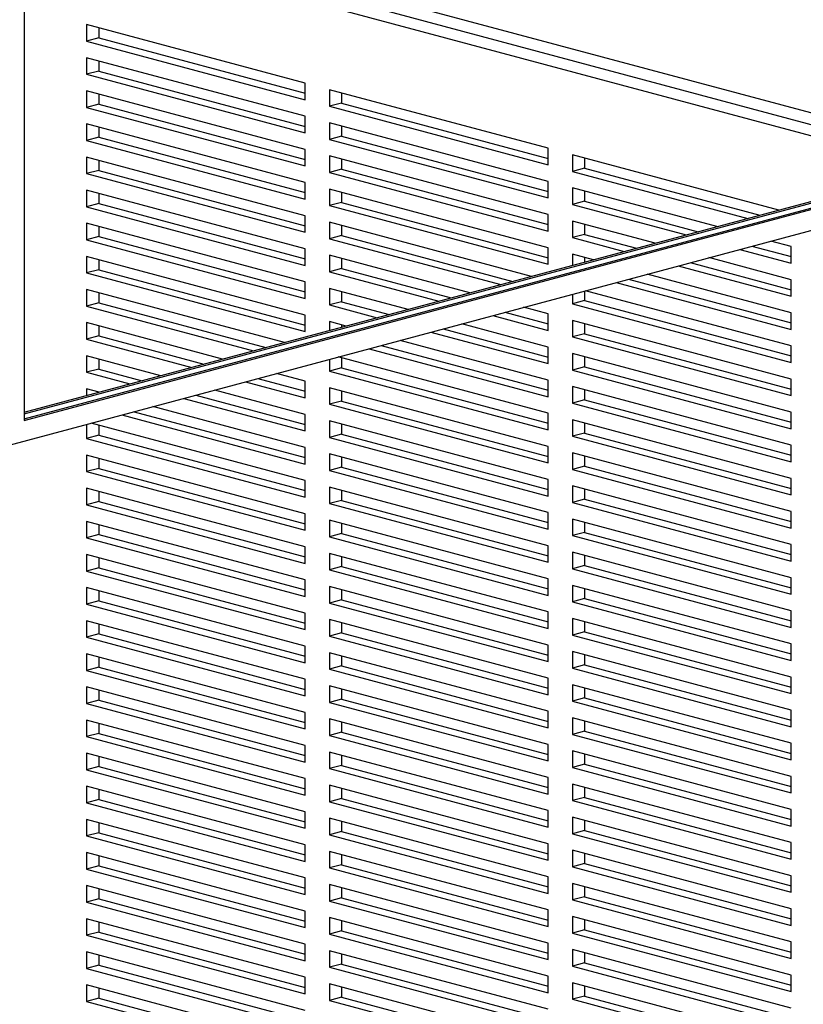
# Model space of a CAD drawing. Units: inches. Extents: x 0.3 to 10.6, y 0.4 to 8.2.
# Drawn here: x 9 to 9.3, y 6.2 to 6.7 of the extents above; entities that cross this region are included whole.
import ezdxf

# ---------------------------------------------------------------- set-up
doc = ezdxf.new("R2010")
doc.units = ezdxf.units.IN
doc.header["$MEASUREMENT"] = 0

msp = doc.modelspace()

# ---------------------------------------------------------------- linework, layer by layer
at = {"color": 7, "linetype": 'Continuous', "lineweight": 25}
for p, q in [((8.97440664, 7.29328613), (8.97440664, 6.47947732)), ((9.40715504, 6.59911542), (8.98614571, 6.71190847)), ((9.10215542, 6.63277016), (9.00271853, 6.6594104)), ((9.00271853, 6.6594104), (9.00271853, 6.6518835)), ((9.00824281, 6.65793039), (9.00824281, 6.65336352)), ((8.97440664, 6.48021733), (9.62903281, 6.65559892)), ((8.97440664, 6.47947732), (9.63041389, 6.65522891)), ((9.00824281, 6.65336352), (9.00271853, 6.6518835)), ((9.00271853, 6.6518835), (9.10215542, 6.62524326)), ((9.00824281, 6.65336352), (9.10215542, 6.62820329)), ((8.97440659, 6.48317734), (9.59036292, 6.64819885)), ((8.9744067, 6.48243735), (9.591744, 6.64782884)), ((8.96750126, 6.46821866), (9.63041389, 6.64582028)), ((9.10215542, 6.61771636), (9.00271853, 6.6443566)), ((9.00271853, 6.6443566), (9.00271853, 6.63682969)), ((9.00824281, 6.64287659), (9.00824281, 6.63830971)), ((9.00824281, 6.63830971), (9.00271853, 6.63682969)), ((9.00824281, 6.63830971), (9.10215542, 6.61314948)), ((9.00271853, 6.63682969), (9.10215542, 6.61018945)), ((9.10215542, 6.60266255), (9.00271853, 6.62930279)), ((9.00271853, 6.62930279), (9.00271853, 6.62177589)), ((9.10215542, 6.62524326), (9.10215542, 6.63277016)), ((9.21264085, 6.60316989), (9.11320396, 6.62981014)), ((9.11320396, 6.62981014), (9.11320396, 6.62228323)), ((9.00824281, 6.62782278), (9.00824281, 6.6232559)), ((9.11872824, 6.62833012), (9.11872824, 6.62376325)), ((9.00824281, 6.6232559), (9.00271853, 6.62177589)), ((9.00271853, 6.62177589), (9.10215542, 6.59513564)), ((9.00824281, 6.6232559), (9.10215542, 6.59809567)), ((9.11872824, 6.62376325), (9.11320396, 6.62228323)), ((9.11320396, 6.62228323), (9.21264085, 6.59564299)), ((9.11872824, 6.62376325), (9.21264086, 6.59860302)), ((9.10215542, 6.61018945), (9.10215542, 6.61771636)), ((9.10215542, 6.58760874), (9.00271853, 6.61424898)), ((9.00271853, 6.61424898), (9.00271853, 6.60672208)), ((9.00824281, 6.61276897), (9.00824281, 6.6082021)), ((9.21264085, 6.58811609), (9.11320396, 6.61475633)), ((9.11320396, 6.61475633), (9.11320396, 6.60722942)), ((9.11872824, 6.61327632), (9.11872824, 6.60870944)), ((9.00824281, 6.6082021), (9.00271853, 6.60672208)), ((9.00271853, 6.60672208), (9.10215542, 6.58008184)), ((9.00824281, 6.6082021), (9.10215542, 6.58304187)), ((9.11872824, 6.60870944), (9.11320396, 6.60722942)), ((9.11320396, 6.60722942), (9.21264085, 6.58058918)), ((9.11872824, 6.60870944), (9.21264086, 6.58354921)), ((9.10215542, 6.59513564), (9.10215542, 6.60266255)), ((9.21264085, 6.59564299), (9.21264085, 6.60316989)), ((9.10215542, 6.57255493), (9.00271853, 6.59919518)), ((9.00271853, 6.59919518), (9.00271853, 6.59166827)), ((9.00824281, 6.59771516), (9.00824281, 6.59314829)), ((9.21264085, 6.57306228), (9.11320396, 6.59970252)), ((9.11320396, 6.59970252), (9.11320396, 6.59217562)), ((9.11872824, 6.59822251), (9.11872824, 6.59365563)), ((9.31746478, 6.57508641), (9.2236894, 6.60020987)), ((9.2236894, 6.60020987), (9.2236894, 6.59268296)), ((9.22921368, 6.59872985), (9.22921368, 6.59416298)), ((9.00824281, 6.59314829), (9.00271853, 6.59166827)), ((9.00824281, 6.59314829), (9.10215542, 6.56798806)), ((9.11872824, 6.59365563), (9.11320396, 6.59217562)), ((9.11872824, 6.59365563), (9.21264086, 6.5684954)), ((9.22921368, 6.59416298), (9.2236894, 6.59268296)), ((9.22921368, 6.59416298), (9.30894165, 6.57280297)), ((9.00271853, 6.59166827), (9.10215542, 6.56502803)), ((9.11320396, 6.59217562), (9.21264085, 6.56553538)), ((9.2236894, 6.59268296), (9.30341737, 6.57132296)), ((9.10215542, 6.55750113), (9.00271853, 6.58414137)), ((9.00271853, 6.58414137), (9.00271853, 6.57661447)), ((9.10215542, 6.58008184), (9.10215542, 6.58760874)), ((9.21264085, 6.55800847), (9.11320396, 6.58464871)), ((9.11320396, 6.58464871), (9.11320396, 6.57712181)), ((9.21264085, 6.58058918), (9.21264085, 6.58811609)), ((9.28937, 6.5675595), (9.2236894, 6.58515606)), ((9.2236894, 6.58515606), (9.2236894, 6.57762915)), ((9.00824281, 6.58266136), (9.00824281, 6.57809448)), ((9.11872824, 6.58316871), (9.11872824, 6.57860183)), ((9.22921368, 6.58367605), (9.22921368, 6.57910917)), ((9.00824281, 6.57809448), (9.00271853, 6.57661447)), ((9.00271853, 6.57661447), (9.10215542, 6.54997423)), ((9.00824281, 6.57809448), (9.10215542, 6.55293426)), ((9.11872824, 6.57860183), (9.11320396, 6.57712181)), ((9.11320396, 6.57712181), (9.21264085, 6.55048157)), ((9.11872824, 6.57860183), (9.21264086, 6.5534416)), ((9.22921368, 6.57910917), (9.2236894, 6.57762915)), ((9.2236894, 6.57762915), (9.27532259, 6.56379605)), ((9.22921368, 6.57910917), (9.28084688, 6.56527607)), ((9.10215542, 6.56502803), (9.10215542, 6.57255493)), ((9.21264085, 6.56553538), (9.21264085, 6.57306228)), ((9.10215542, 6.54244732), (9.00271853, 6.56908756)), ((9.00271853, 6.56908756), (9.00271853, 6.56156066)), ((9.00824281, 6.56760755), (9.00824281, 6.56304068)), ((9.20508563, 6.54497879), (9.11320396, 6.56959491)), ((9.11320396, 6.56959491), (9.11320396, 6.56206801)), ((9.11872824, 6.5681149), (9.11872824, 6.56354802)), ((9.26127519, 6.5600326), (9.2236894, 6.57010225)), ((9.2236894, 6.57010225), (9.2236894, 6.56257535)), ((9.22921368, 6.56862224), (9.22921368, 6.56405536)), ((9.00824281, 6.56304068), (9.00271853, 6.56156066)), ((9.00824281, 6.56304068), (9.10215542, 6.53788045)), ((9.11872824, 6.56354802), (9.11320396, 6.56206801)), ((9.11320396, 6.56206801), (9.19103823, 6.54121534)), ((9.11872824, 6.56354802), (9.19656251, 6.54269536)), ((9.22921368, 6.56405536), (9.2236894, 6.56257535)), ((9.2236894, 6.56257535), (9.24722782, 6.55626915)), ((9.22921368, 6.56405536), (9.2527521, 6.55774916)), ((9.00271853, 6.56156066), (9.10215542, 6.53492042)), ((9.10215542, 6.54997423), (9.10215542, 6.55750113)), ((9.21264085, 6.55048157), (9.21264085, 6.55800847)), ((9.29978719, 6.55724172), (9.32312629, 6.55098891)), ((9.30531147, 6.55872173), (9.32312629, 6.55394895)), ((9.32312629, 6.55851582), (9.31383456, 6.56100517)), ((9.32312629, 6.55098891), (9.32312629, 6.55851582)), ((9.10215542, 6.52739351), (9.00271853, 6.55403376)), ((9.00271853, 6.55403376), (9.00271853, 6.54650685)), ((9.17699084, 6.53745189), (9.11320396, 6.5545411)), ((9.11320396, 6.5545411), (9.11320396, 6.5470142)), ((9.11872824, 6.55306109), (9.11872824, 6.54849422)), ((9.23318041, 6.5525057), (9.2236894, 6.55504844)), ((9.2236894, 6.55504844), (9.2236894, 6.54996295)), ((9.22921368, 6.55356844), (9.22921368, 6.55144296)), ((9.32312629, 6.54346201), (9.28573978, 6.55347827)), ((9.00824281, 6.55255375), (9.00824281, 6.54798686)), ((9.11872824, 6.54849422), (9.11320396, 6.5470142)), ((9.11872824, 6.54849422), (9.16846773, 6.53516846)), ((9.27169238, 6.54971482), (9.32312629, 6.53593511)), ((9.27721666, 6.55119483), (9.32312629, 6.53889514)), ((9.00824281, 6.54798686), (9.00271853, 6.54650685)), ((9.00271853, 6.54650685), (9.10215542, 6.51986661)), ((9.00824281, 6.54798686), (9.10215542, 6.52282664)), ((9.11320396, 6.5470142), (9.16294345, 6.53368844)), ((9.32312629, 6.5284082), (9.257645, 6.54595136)), ((9.10215542, 6.53492042), (9.10215542, 6.54244732)), ((9.14889606, 6.52992498), (9.11320396, 6.53948729)), ((9.11320396, 6.53948729), (9.11320396, 6.53196039)), ((9.2435976, 6.54218791), (9.32312629, 6.5208813)), ((9.24912188, 6.54366793), (9.32312629, 6.52384133)), ((9.32312629, 6.53593511), (9.32312629, 6.54346201)), ((9.09270649, 6.51487118), (9.00271853, 6.53897995)), ((9.00271853, 6.53897995), (9.00271853, 6.53145304)), ((9.00824281, 6.53749994), (9.00824281, 6.53293306)), ((9.11872824, 6.53800728), (9.11872824, 6.53344041)), ((9.2236894, 6.53685428), (9.2236894, 6.53246774)), ((9.22921368, 6.5383343), (9.22921368, 6.53394775)), ((9.32312629, 6.5133544), (9.22955021, 6.53842446)), ((9.00824281, 6.53293306), (9.00271853, 6.53145304)), ((9.00271853, 6.53145304), (9.07865909, 6.51110772)), ((9.00824281, 6.53293306), (9.08418338, 6.51258774)), ((9.11872824, 6.53344041), (9.11320396, 6.53196039)), ((9.11320396, 6.53196039), (9.13484866, 6.52616154)), ((9.11872824, 6.53344041), (9.14037294, 6.52764156)), ((9.21264085, 6.52790086), (9.20145542, 6.53089756)), ((9.22921368, 6.53394775), (9.2236894, 6.53246774)), ((9.2236894, 6.53246774), (9.32312629, 6.50582749)), ((9.22921368, 6.53394775), (9.32312629, 6.50878753)), ((9.10215542, 6.51986661), (9.10215542, 6.52739351)), ((9.18740803, 6.52713411), (9.21264085, 6.52037396)), ((9.19293231, 6.52861413), (9.21264086, 6.52333399)), ((9.21264085, 6.52037396), (9.21264085, 6.52790086)), ((9.32312629, 6.5208813), (9.32312629, 6.5284082)), ((9.0646117, 6.50734428), (9.00271853, 6.52392614)), ((9.00271853, 6.52392614), (9.00271853, 6.51639924)), ((9.00824281, 6.52244613), (9.00824281, 6.51787925)), ((9.12080127, 6.52239808), (9.11320396, 6.52443349)), ((9.11320396, 6.52443349), (9.11320396, 6.52036268)), ((9.11872824, 6.52295348), (9.11872824, 6.52184269)), ((9.21264085, 6.51284705), (9.17336064, 6.52337065)), ((9.32312629, 6.49830059), (9.2236894, 6.52494083)), ((9.2236894, 6.52494083), (9.2236894, 6.51741393)), ((9.22921368, 6.52346082), (9.22921368, 6.51889395)), ((9.00824281, 6.51787925), (9.00271853, 6.51639924)), ((9.00824281, 6.51787925), (9.05608859, 6.50506084)), ((9.15931325, 6.51960721), (9.21264085, 6.50532015)), ((9.16483753, 6.52108722), (9.21264086, 6.50828018)), ((9.22921368, 6.51889395), (9.2236894, 6.51741393)), ((9.2236894, 6.51741393), (9.32312629, 6.49077369)), ((9.22921368, 6.51889395), (9.32312629, 6.49373372)), ((9.00271853, 6.51639924), (9.05056431, 6.50358082)), ((9.13674274, 6.51356031), (9.21264086, 6.49322637)), ((9.21264085, 6.49779325), (9.14526585, 6.51584375)), ((9.21264085, 6.50532015), (9.21264085, 6.51284705)), ((9.32312629, 6.50582749), (9.32312629, 6.5133544)), ((9.03651692, 6.49981738), (9.00271853, 6.50887234)), ((9.00271853, 6.50887234), (9.00271853, 6.50134542)), ((9.21264085, 6.48273944), (9.11717107, 6.50831685)), ((9.13121846, 6.5120803), (9.21264085, 6.49026634)), ((9.32312629, 6.48324678), (9.2236894, 6.50988702)), ((9.2236894, 6.50988702), (9.2236894, 6.50236012)), ((9.22921368, 6.50840701), (9.22921368, 6.50384014)), ((9.00824281, 6.50739233), (9.00824281, 6.50282544)), ((9.11320396, 6.50725402), (9.11320396, 6.50185277)), ((9.11872824, 6.50789967), (9.11872824, 6.50333279)), ((9.22921368, 6.50384014), (9.2236894, 6.50236012)), ((9.22921368, 6.50384014), (9.32312629, 6.47867991)), ((9.00824281, 6.50282544), (9.00271853, 6.50134542)), ((9.00271853, 6.50134542), (9.02246952, 6.49605391)), ((9.00824281, 6.50282544), (9.0279938, 6.49753393)), ((9.10215542, 6.4972859), (9.08907628, 6.50078995)), ((9.11872824, 6.50333279), (9.11320396, 6.50185277)), ((9.11320396, 6.50185277), (9.21264085, 6.47521253)), ((9.11872824, 6.50333279), (9.21264086, 6.47817256)), ((9.2236894, 6.50236012), (9.32312629, 6.47571988)), ((9.07502889, 6.49702649), (9.10215542, 6.48975899)), ((9.08055317, 6.49850651), (9.10215542, 6.49271902)), ((9.10215542, 6.48975899), (9.10215542, 6.4972859)), ((9.21264085, 6.49026634), (9.21264085, 6.49779325)), ((9.32312629, 6.46819298), (9.2236894, 6.49483322)), ((9.2236894, 6.49483322), (9.2236894, 6.48730631)), ((9.32312629, 6.49077369), (9.32312629, 6.49830059)), ((9.00842213, 6.49229046), (9.00271853, 6.49381852)), ((9.00271853, 6.49381852), (9.00271853, 6.49076241)), ((9.00824281, 6.49233852), (9.00824281, 6.49224243)), ((9.05245839, 6.4909796), (9.10215542, 6.47766521)), ((9.10215542, 6.4822321), (9.0609815, 6.49326304)), ((9.21264085, 6.46768563), (9.11320396, 6.49432588)), ((9.11320396, 6.49432588), (9.11320396, 6.48679897)), ((9.11872824, 6.49284586), (9.11872824, 6.48827898)), ((9.22921368, 6.49335321), (9.22921368, 6.48878633)), ((9.10215542, 6.46717828), (9.03288671, 6.48573613)), ((9.04693411, 6.48949958), (9.10215542, 6.47470518)), ((9.11872824, 6.48827898), (9.11320396, 6.48679897)), ((9.11320396, 6.48679897), (9.21264085, 6.46015873)), ((9.11872824, 6.48827898), (9.21264086, 6.46311875)), ((9.22921368, 6.48878633), (9.2236894, 6.48730631)), ((9.2236894, 6.48730631), (9.32312629, 6.46066607)), ((9.22921368, 6.48878633), (9.32312629, 6.4636261)), ((9.01883932, 6.48197269), (9.10215542, 6.45965138)), ((9.0243636, 6.4834527), (9.10215542, 6.46261141)), ((9.10215542, 6.47470518), (9.10215542, 6.4822321)), ((9.21264085, 6.47521253), (9.21264085, 6.48273944)), ((9.32312629, 6.47571988), (9.32312629, 6.48324678)), ((9.00271853, 6.47765375), (9.00271853, 6.47123781)), ((9.10215542, 6.45212448), (9.00479193, 6.47820924)), ((9.00824281, 6.4772847), (9.00824281, 6.47271783)), ((9.21264085, 6.45263183), (9.11320396, 6.47927207)), ((9.11320396, 6.47927207), (9.11320396, 6.47174515)), ((9.11872824, 6.47779206), (9.11872824, 6.47322517)), ((9.32312629, 6.45313917), (9.2236894, 6.47977941)), ((9.2236894, 6.47977941), (9.2236894, 6.4722525)), ((9.22921368, 6.4782994), (9.22921368, 6.47373252)), ((9.00824281, 6.47271783), (9.00271853, 6.47123781)), ((9.00824281, 6.47271783), (9.10215542, 6.4475576)), ((9.11872824, 6.47322517), (9.11320396, 6.47174515)), ((9.11872824, 6.47322517), (9.21264086, 6.44806494)), ((9.22921368, 6.47373252), (9.2236894, 6.4722525)), ((9.2236894, 6.4722525), (9.32312629, 6.44561226)), ((9.22921368, 6.47373252), (9.32312629, 6.44857229)), ((9.00271853, 6.47123781), (9.10215542, 6.44459757)), ((9.11320396, 6.47174515), (9.21264085, 6.44510491)), ((9.21264085, 6.46015873), (9.21264085, 6.46768563)), ((9.32312629, 6.46066607), (9.32312629, 6.46819298)), ((9.10215542, 6.43707067), (9.00271853, 6.46371091)), ((9.00271853, 6.46371091), (9.00271853, 6.45618401)), ((9.10215542, 6.45965138), (9.10215542, 6.46717828)), ((9.21264085, 6.43757801), (9.11320396, 6.46421825)), ((9.11320396, 6.46421825), (9.11320396, 6.45669136)), ((9.32312629, 6.43808536), (9.2236894, 6.46472561)), ((9.2236894, 6.46472561), (9.2236894, 6.4571987)), ((9.22921368, 6.46324559), (9.22921368, 6.45867871)), ((9.00824281, 6.4622309), (9.00824281, 6.45766403)), ((9.11872824, 6.46273825), (9.11872824, 6.45817137)), ((9.00824281, 6.45766403), (9.00271853, 6.45618401)), ((9.00271853, 6.45618401), (9.10215542, 6.42954377)), ((9.00824281, 6.45766403), (9.10215542, 6.4325038)), ((9.11872824, 6.45817137), (9.11320396, 6.45669136)), ((9.11320396, 6.45669136), (9.21264085, 6.43005111)), ((9.11872824, 6.45817137), (9.21264086, 6.43301114)), ((9.22921368, 6.45867871), (9.2236894, 6.4571987)), ((9.2236894, 6.4571987), (9.32312629, 6.43055846)), ((9.22921368, 6.45867871), (9.32312629, 6.43351849)), ((9.10215542, 6.44459757), (9.10215542, 6.45212448)), ((9.21264085, 6.44510491), (9.21264085, 6.45263183)), ((9.32312629, 6.44561226), (9.32312629, 6.45313917)), ((9.10215542, 6.42201686), (9.00271853, 6.4486571)), ((9.00271853, 6.4486571), (9.00271853, 6.4411302)), ((9.00824281, 6.44717709), (9.00824281, 6.44261022)), ((9.21264085, 6.42252422), (9.11320396, 6.44916446)), ((9.11320396, 6.44916446), (9.11320396, 6.44163754)), ((9.11872824, 6.44768443), (9.11872824, 6.44311756)), ((9.32312629, 6.42303156), (9.2236894, 6.4496718)), ((9.2236894, 6.4496718), (9.2236894, 6.44214488)), ((9.22921368, 6.44819179), (9.22921368, 6.4436249)), ((9.00824281, 6.44261022), (9.00271853, 6.4411302)), ((9.00271853, 6.4411302), (9.10215542, 6.41448996)), ((9.00824281, 6.44261022), (9.10215542, 6.41744999)), ((9.11872824, 6.44311756), (9.11320396, 6.44163754)), ((9.11320396, 6.44163754), (9.21264085, 6.4149973)), ((9.11872824, 6.44311756), (9.21264086, 6.41795733)), ((9.22921368, 6.4436249), (9.2236894, 6.44214488)), ((9.2236894, 6.44214488), (9.32312629, 6.41550464)), ((9.22921368, 6.4436249), (9.32312629, 6.41846467)), ((9.10215542, 6.42954377), (9.10215542, 6.43707067)), ((9.21264085, 6.43005111), (9.21264085, 6.43757801)), ((9.32312629, 6.43055846), (9.32312629, 6.43808536)), ((9.10215542, 6.40696306), (9.00271853, 6.4336033)), ((9.00271853, 6.4336033), (9.00271853, 6.4260764)), ((9.00824281, 6.43212329), (9.00824281, 6.42755642)), ((9.21264085, 6.4074704), (9.11320396, 6.43411064)), ((9.11320396, 6.43411064), (9.11320396, 6.42658374)), ((9.11872824, 6.43263063), (9.11872824, 6.42806376)), ((9.32312629, 6.40797774), (9.2236894, 6.43461798)), ((9.2236894, 6.43461798), (9.2236894, 6.42709109)), ((9.22921368, 6.43313798), (9.22921368, 6.4285711)), ((9.00824281, 6.42755642), (9.00271853, 6.4260764)), ((9.00824281, 6.42755642), (9.10215542, 6.40239619)), ((9.11872824, 6.42806376), (9.11320396, 6.42658374)), ((9.11872824, 6.42806376), (9.21264086, 6.40290353)), ((9.22921368, 6.4285711), (9.2236894, 6.42709109)), ((9.22921368, 6.4285711), (9.32312629, 6.40341088)), ((9.00271853, 6.4260764), (9.10215542, 6.39943616)), ((9.11320396, 6.42658374), (9.21264085, 6.3999435)), ((9.2236894, 6.42709109), (9.32312629, 6.40045084)), ((9.32312629, 6.41550464), (9.32312629, 6.42303156)), ((9.10215542, 6.39190924), (9.00271853, 6.41854949)), ((9.00271853, 6.41854949), (9.00271853, 6.41102259)), ((9.10215542, 6.41448996), (9.10215542, 6.42201686)), ((9.21264085, 6.39241659), (9.11320396, 6.41905683)), ((9.11320396, 6.41905683), (9.11320396, 6.41152993)), ((9.21264085, 6.4149973), (9.21264085, 6.42252422)), ((9.32312629, 6.39292395), (9.2236894, 6.41956419)), ((9.2236894, 6.41956419), (9.2236894, 6.41203727)), ((9.00824281, 6.41706948), (9.00824281, 6.4125026)), ((9.11872824, 6.41757682), (9.11872824, 6.41300995)), ((9.22921368, 6.41808416), (9.22921368, 6.41351729)), ((9.00824281, 6.4125026), (9.00271853, 6.41102259)), ((9.00271853, 6.41102259), (9.10215542, 6.38438235)), ((9.00824281, 6.4125026), (9.10215542, 6.38734238)), ((9.11872824, 6.41300995), (9.11320396, 6.41152993)), ((9.11320396, 6.41152993), (9.21264085, 6.38488969)), ((9.11872824, 6.41300995), (9.21264086, 6.38784972)), ((9.22921368, 6.41351729), (9.2236894, 6.41203727)), ((9.2236894, 6.41203727), (9.32312629, 6.38539703)), ((9.22921368, 6.41351729), (9.32312629, 6.38835706)), ((9.10215542, 6.39943616), (9.10215542, 6.40696306)), ((9.21264085, 6.3999435), (9.21264085, 6.4074704)), ((9.32312629, 6.40045084), (9.32312629, 6.40797774)), ((9.10215542, 6.37685545), (9.00271853, 6.40349569)), ((9.00271853, 6.40349569), (9.00271853, 6.39596877)), ((9.00824281, 6.40201568), (9.00824281, 6.39744879)), ((9.21264085, 6.37736279), (9.11320396, 6.40400303)), ((9.11320396, 6.40400303), (9.11320396, 6.39647613)), ((9.11872824, 6.40252302), (9.11872824, 6.39795615)), ((9.32312629, 6.37787013), (9.2236894, 6.40451037)), ((9.2236894, 6.40451037), (9.2236894, 6.39698347)), ((9.22921368, 6.40303036), (9.22921368, 6.39846349)), ((9.00824281, 6.39744879), (9.00271853, 6.39596877)), ((9.00824281, 6.39744879), (9.10215542, 6.37228856)), ((9.11872824, 6.39795615), (9.11320396, 6.39647613)), ((9.11320396, 6.39647613), (9.21264085, 6.36983589)), ((9.11872824, 6.39795615), (9.21264086, 6.37279592)), ((9.22921368, 6.39846349), (9.2236894, 6.39698347)), ((9.2236894, 6.39698347), (9.32312629, 6.37034323)), ((9.22921368, 6.39846349), (9.32312629, 6.37330327)), ((9.00271853, 6.39596877), (9.10215542, 6.36932853)), ((9.10215542, 6.38438235), (9.10215542, 6.39190924)), ((9.21264085, 6.38488969), (9.21264085, 6.39241659)), ((9.32312629, 6.38539703), (9.32312629, 6.39292395)), ((9.10215542, 6.36180163), (9.00271853, 6.38844187)), ((9.00271853, 6.38844187), (9.00271853, 6.38091498)), ((9.21264085, 6.36230898), (9.11320396, 6.38894922)), ((9.11320396, 6.38894922), (9.11320396, 6.38142232)), ((9.11872824, 6.38746921), (9.11872824, 6.38290233)), ((9.32312629, 6.36281632), (9.2236894, 6.38945656)), ((9.2236894, 6.38945656), (9.2236894, 6.38192966)), ((9.22921368, 6.38797655), (9.22921368, 6.38340968)), ((9.00824281, 6.38696187), (9.00824281, 6.38239499)), ((9.11872824, 6.38290233), (9.11320396, 6.38142232)), ((9.11872824, 6.38290233), (9.21264086, 6.35774211)), ((9.22921368, 6.38340968), (9.2236894, 6.38192966)), ((9.22921368, 6.38340968), (9.32312629, 6.35824945)), ((9.00824281, 6.38239499), (9.00271853, 6.38091498)), ((9.00271853, 6.38091498), (9.10215542, 6.35427473)), ((9.00824281, 6.38239499), (9.10215542, 6.35723476)), ((9.11320396, 6.38142232), (9.21264085, 6.35478208)), ((9.2236894, 6.38192966), (9.32312629, 6.35528942)), ((9.10215542, 6.36932853), (9.10215542, 6.37685545)), ((9.21264085, 6.34725518), (9.11320396, 6.37389542)), ((9.11320396, 6.37389542), (9.11320396, 6.3663685)), ((9.21264085, 6.36983589), (9.21264085, 6.37736279)), ((9.32312629, 6.34776252), (9.2236894, 6.37440276)), ((9.2236894, 6.37440276), (9.2236894, 6.36687586)), ((9.32312629, 6.37034323), (9.32312629, 6.37787013)), ((9.10215542, 6.34674784), (9.00271853, 6.37338808)), ((9.00271853, 6.37338808), (9.00271853, 6.36586116)), ((9.00824281, 6.37190805), (9.00824281, 6.36734118)), ((9.11872824, 6.37241541), (9.11872824, 6.36784852)), ((9.22921368, 6.37292275), (9.22921368, 6.36835588)), ((9.00824281, 6.36734118), (9.00271853, 6.36586116)), ((9.00271853, 6.36586116), (9.10215542, 6.33922092)), ((9.00824281, 6.36734118), (9.10215542, 6.34218095)), ((9.11872824, 6.36784852), (9.11320396, 6.3663685)), ((9.11320396, 6.3663685), (9.21264085, 6.33972826)), ((9.11872824, 6.36784852), (9.21264086, 6.34268829)), ((9.22921368, 6.36835588), (9.2236894, 6.36687586)), ((9.2236894, 6.36687586), (9.32312629, 6.34023562)), ((9.22921368, 6.36835588), (9.32312629, 6.34319565)), ((9.10215542, 6.35427473), (9.10215542, 6.36180163)), ((9.21264085, 6.35478208), (9.21264085, 6.36230898)), ((9.32312629, 6.35528942), (9.32312629, 6.36281632)), ((9.10215542, 6.33169404), (9.00271853, 6.35833428)), ((9.00271853, 6.35833428), (9.00271853, 6.35080736)), ((9.00824281, 6.35685424), (9.00824281, 6.35228738)), ((9.21264085, 6.33220136), (9.11320396, 6.35884161)), ((9.11320396, 6.35884161), (9.11320396, 6.35131471)), ((9.11872824, 6.3573616), (9.11872824, 6.35279472)), ((9.32312629, 6.33270871), (9.2236894, 6.35934895)), ((9.2236894, 6.35934895), (9.2236894, 6.35182205)), ((9.22921368, 6.35786894), (9.22921368, 6.35330206)), ((9.00824281, 6.35228738), (9.00271853, 6.35080736)), ((9.00824281, 6.35228738), (9.10215542, 6.32712715)), ((9.11872824, 6.35279472), (9.11320396, 6.35131471)), ((9.11320396, 6.35131471), (9.21264085, 6.32467447)), ((9.11872824, 6.35279472), (9.21264086, 6.32763449)), ((9.22921368, 6.35330206), (9.2236894, 6.35182205)), ((9.2236894, 6.35182205), (9.32312629, 6.32518181)), ((9.22921368, 6.35330206), (9.32312629, 6.32814184)), ((9.00271853, 6.35080736), (9.10215542, 6.32416712)), ((9.21264085, 6.33972826), (9.21264085, 6.34725518)), ((9.32312629, 6.34023562), (9.32312629, 6.34776252)), ((9.10215542, 6.31664021), (9.00271853, 6.34328045)), ((9.00271853, 6.34328045), (9.00271853, 6.33575357)), ((9.10215542, 6.33922092), (9.10215542, 6.34674784)), ((9.21264085, 6.31714757), (9.11320396, 6.34378781)), ((9.11320396, 6.34378781), (9.11320396, 6.33626089)), ((9.32312629, 6.31765491), (9.2236894, 6.34429515)), ((9.2236894, 6.34429515), (9.2236894, 6.33676823)), ((9.22921368, 6.34281514), (9.22921368, 6.33824825)), ((9.00824281, 6.34180044), (9.00824281, 6.33723358)), ((9.11872824, 6.34230778), (9.11872824, 6.33774091)), ((9.22921368, 6.33824825), (9.2236894, 6.33676823)), ((9.22921368, 6.33824825), (9.32312629, 6.31308802)), ((9.00824281, 6.33723358), (9.00271853, 6.33575357)), ((9.00271853, 6.33575357), (9.10215542, 6.30911333)), ((9.00824281, 6.33723358), (9.10215542, 6.31207336)), ((9.11872824, 6.33774091), (9.11320396, 6.33626089)), ((9.11320396, 6.33626089), (9.21264085, 6.30962065)), ((9.11872824, 6.33774091), (9.21264086, 6.31258068)), ((9.2236894, 6.33676823), (9.32312629, 6.31012799)), ((9.10215542, 6.32416712), (9.10215542, 6.33169404)), ((9.21264085, 6.32467447), (9.21264085, 6.33220136)), ((9.32312629, 6.30260109), (9.2236894, 6.32924134)), ((9.2236894, 6.32924134), (9.2236894, 6.32171444)), ((9.32312629, 6.32518181), (9.32312629, 6.33270871)), ((9.10215542, 6.30158641), (9.00271853, 6.32822665)), ((9.00271853, 6.32822665), (9.00271853, 6.32069974)), ((9.00824281, 6.32674664), (9.00824281, 6.32217975)), ((9.21264085, 6.30209377), (9.11320396, 6.32873401)), ((9.11320396, 6.32873401), (9.11320396, 6.3212071)), ((9.11872824, 6.32725397), (9.11872824, 6.32268711)), ((9.22921368, 6.32776133), (9.22921368, 6.32319445)), ((9.00824281, 6.32217975), (9.00271853, 6.32069974)), ((9.00271853, 6.32069974), (9.10215542, 6.29405949)), ((9.00824281, 6.32217975), (9.10215542, 6.29701952)), ((9.11872824, 6.32268711), (9.11320396, 6.3212071)), ((9.11320396, 6.3212071), (9.21264085, 6.29456685)), ((9.11872824, 6.32268711), (9.21264086, 6.29752688)), ((9.22921368, 6.32319445), (9.2236894, 6.32171444)), ((9.2236894, 6.32171444), (9.32312629, 6.2950742)), ((9.22921368, 6.32319445), (9.32312629, 6.29803423)), ((9.10215542, 6.30911333), (9.10215542, 6.31664021)), ((9.21264085, 6.30962065), (9.21264085, 6.31714757)), ((9.32312629, 6.31012799), (9.32312629, 6.31765491)), ((9.10215542, 6.28653261), (9.00271853, 6.31317285)), ((9.00271853, 6.31317285), (9.00271853, 6.30564594)), ((9.00824281, 6.31169285), (9.00824281, 6.30712595)), ((9.21264085, 6.28703994), (9.11320396, 6.31368018)), ((9.11320396, 6.31368018), (9.11320396, 6.3061533)), ((9.11872824, 6.31220017), (9.11872824, 6.30763331)), ((9.32312629, 6.2875473), (9.2236894, 6.31418754)), ((9.2236894, 6.31418754), (9.2236894, 6.30666062)), ((9.22921368, 6.31270751), (9.22921368, 6.30814064)), ((9.00824281, 6.30712595), (9.00271853, 6.30564594)), ((9.00824281, 6.30712595), (9.10215542, 6.28196573)), ((9.11872824, 6.30763331), (9.11320396, 6.3061533)), ((9.11872824, 6.30763331), (9.21264086, 6.28247309)), ((9.22921368, 6.30814064), (9.2236894, 6.30666062)), ((9.2236894, 6.30666062), (9.32312629, 6.28002038)), ((9.22921368, 6.30814064), (9.32312629, 6.28298041)), ((9.00271853, 6.30564594), (9.10215542, 6.2790057)), ((9.11320396, 6.3061533), (9.21264085, 6.27951306)), ((9.21264085, 6.29456685), (9.21264085, 6.30209377)), ((9.32312629, 6.2950742), (9.32312629, 6.30260109)), ((9.10215542, 6.27147878), (9.00271853, 6.29811902)), ((9.00271853, 6.29811902), (9.00271853, 6.29059214)), ((9.10215542, 6.29405949), (9.10215542, 6.30158641)), ((9.21264085, 6.27198614), (9.11320396, 6.29862638)), ((9.11320396, 6.29862638), (9.11320396, 6.29109947)), ((9.32312629, 6.2724935), (9.2236894, 6.29913374)), ((9.2236894, 6.29913374), (9.2236894, 6.29160683)), ((9.22921368, 6.2976537), (9.22921368, 6.29308684)), ((9.00824281, 6.29663901), (9.00824281, 6.29207216)), ((9.11872824, 6.29714637), (9.11872824, 6.29257948)), ((9.00824281, 6.29207216), (9.00271853, 6.29059214)), ((9.00271853, 6.29059214), (9.10215542, 6.2639519)), ((9.00824281, 6.29207216), (9.10215542, 6.26691193)), ((9.11872824, 6.29257948), (9.11320396, 6.29109947)), ((9.11320396, 6.29109947), (9.21264085, 6.26445922)), ((9.11872824, 6.29257948), (9.21264086, 6.26741925)), ((9.22921368, 6.29308684), (9.2236894, 6.29160683)), ((9.2236894, 6.29160683), (9.32312629, 6.26496658)), ((9.22921368, 6.29308684), (9.32312629, 6.26792662)), ((9.10215542, 6.2790057), (9.10215542, 6.28653261)), ((9.21264085, 6.27951306), (9.21264085, 6.28703994)), ((9.32312629, 6.28002038), (9.32312629, 6.2875473)), ((9.10215542, 6.25642498), (9.00271853, 6.28306523)), ((9.00271853, 6.28306523), (9.00271853, 6.27553831)), ((9.00824281, 6.28158522), (9.00824281, 6.27701833)), ((9.21264085, 6.25693234), (9.11320396, 6.28357259)), ((9.11320396, 6.28357259), (9.11320396, 6.27604567)), ((9.11872824, 6.28209258), (9.11872824, 6.27752569)), ((9.32312629, 6.25743967), (9.2236894, 6.28407991)), ((9.2236894, 6.28407991), (9.2236894, 6.27655303)), ((9.22921368, 6.2825999), (9.22921368, 6.27803304)), ((9.00824281, 6.27701833), (9.00271853, 6.27553831)), ((9.00271853, 6.27553831), (9.10215542, 6.24889807)), ((9.00824281, 6.27701833), (9.10215542, 6.2518581)), ((9.11872824, 6.27752569), (9.11320396, 6.27604567)), ((9.11320396, 6.27604567), (9.21264085, 6.24940543)), ((9.11872824, 6.27752569), (9.21264086, 6.25236546)), ((9.22921368, 6.27803304), (9.2236894, 6.27655303)), ((9.2236894, 6.27655303), (9.32312629, 6.24991279)), ((9.22921368, 6.27803304), (9.32312629, 6.25287282)), ((9.10215542, 6.2639519), (9.10215542, 6.27147878)), ((9.21264085, 6.26445922), (9.21264085, 6.27198614)), ((9.32312629, 6.26496658), (9.32312629, 6.2724935)), ((9.10215542, 6.24137119), (9.00271853, 6.26801143)), ((9.00271853, 6.26801143), (9.00271853, 6.26048451)), ((9.00824281, 6.26653142), (9.00824281, 6.26196453)), ((9.21264085, 6.24187851), (9.11320396, 6.26851875)), ((9.11320396, 6.26851875), (9.11320396, 6.26099187)), ((9.11872824, 6.26703874), (9.11872824, 6.26247189)), ((9.32312629, 6.24238587), (9.2236894, 6.26902611)), ((9.2236894, 6.26902611), (9.2236894, 6.2614992)), ((9.22921368, 6.2675461), (9.22921368, 6.26297921)), ((9.00824281, 6.26196453), (9.00271853, 6.26048451)), ((9.00824281, 6.26196453), (9.10215542, 6.2368043)), ((9.11872824, 6.26247189), (9.11320396, 6.26099187)), ((9.11872824, 6.26247189), (9.21264086, 6.23731166)), ((9.22921368, 6.26297921), (9.2236894, 6.2614992)), ((9.22921368, 6.26297921), (9.32312629, 6.23781899)), ((9.00271853, 6.26048451), (9.10215542, 6.23384427)), ((9.11320396, 6.26099187), (9.21264085, 6.23435163)), ((9.2236894, 6.2614992), (9.32312629, 6.23485895)), ((9.32312629, 6.24991279), (9.32312629, 6.25743967)), ((9.10215542, 6.22631739), (9.00271853, 6.25295763)), ((9.00271853, 6.25295763), (9.00271853, 6.24543072)), ((9.10215542, 6.24889807), (9.10215542, 6.25642498)), ((9.21264085, 6.22682471), (9.11320396, 6.25346496)), ((9.11320396, 6.25346496), (9.11320396, 6.24593804)), ((9.21264085, 6.24940543), (9.21264085, 6.25693234)), ((9.32312629, 6.22733207), (9.2236894, 6.25397232)), ((9.2236894, 6.25397232), (9.2236894, 6.2464454)), ((9.00824281, 6.25147759), (9.00824281, 6.24691073)), ((9.11872824, 6.25198495), (9.11872824, 6.24741806)), ((9.22921368, 6.25249231), (9.22921368, 6.24792542)), ((9.00824281, 6.24691073), (9.00271853, 6.24543072)), ((9.00271853, 6.24543072), (9.10215542, 6.21879047)), ((9.00824281, 6.24691073), (9.10215542, 6.2217505)), ((9.11872824, 6.24741806), (9.11320396, 6.24593804)), ((9.11320396, 6.24593804), (9.21264085, 6.2192978)), ((9.11872824, 6.24741806), (9.21264086, 6.22225783)), ((9.22921368, 6.24792542), (9.2236894, 6.2464454)), ((9.2236894, 6.2464454), (9.32312629, 6.21980516)), ((9.22921368, 6.24792542), (9.32312629, 6.22276519)), ((9.10215542, 6.23384427), (9.10215542, 6.24137119)), ((9.21264085, 6.23435163), (9.21264085, 6.24187851)), ((9.32312629, 6.23485895), (9.32312629, 6.24238587)), ((9.10215542, 6.21126356), (9.00271853, 6.2379038)), ((9.00271853, 6.2379038), (9.00271853, 6.23037692)), ((9.00824281, 6.23642379), (9.00824281, 6.23185693)), ((9.21264085, 6.21177092), (9.11320396, 6.23841116)), ((9.11320396, 6.23841116), (9.11320396, 6.23088424)), ((9.11872824, 6.23693115), (9.11872824, 6.23236426)), ((9.32312629, 6.21227824), (9.2236894, 6.23891848)), ((9.2236894, 6.23891848), (9.2236894, 6.2313916)), ((9.22921368, 6.23743847), (9.22921368, 6.23287162)), ((9.00824281, 6.23185693), (9.00271853, 6.23037692)), ((9.00824281, 6.23185693), (9.10215542, 6.20669671)), ((9.11872824, 6.23236426), (9.11320396, 6.23088424)), ((9.11320396, 6.23088424), (9.21264085, 6.204244)), ((9.11872824, 6.23236426), (9.21264086, 6.20720403)), ((9.22921368, 6.23287162), (9.2236894, 6.2313916)), ((9.2236894, 6.2313916), (9.32312629, 6.20475136)), ((9.22921368, 6.23287162), (9.32312629, 6.20771139)), ((9.00271853, 6.23037692), (9.10215542, 6.20373668)), ((9.10215542, 6.21879047), (9.10215542, 6.22631739)), ((9.21264085, 6.2192978), (9.21264085, 6.22682471)), ((9.32312629, 6.21980516), (9.32312629, 6.22733207)), ((9.10215542, 6.19620976), (9.00271853, 6.22285)), ((9.00271853, 6.22285), (9.00271853, 6.21532309)), ((9.21264085, 6.19671712), (9.11320396, 6.22335736)), ((9.11320396, 6.22335736), (9.11320396, 6.21583045)), ((9.11872824, 6.22187732), (9.11872824, 6.21731046)), ((9.32312629, 6.19722444), (9.2236894, 6.22386469)), ((9.2236894, 6.22386469), (9.2236894, 6.21633777)), ((9.22921368, 6.22238468), (9.22921368, 6.21781779)), ((9.00824281, 6.22136999), (9.00824281, 6.2168031)), ((9.11872824, 6.21731046), (9.11320396, 6.21583045)), ((9.11872824, 6.21731046), (9.21264086, 6.19215023)), ((9.22921368, 6.21781779), (9.2236894, 6.21633777)), ((9.22921368, 6.21781779), (9.32312629, 6.19265756)), ((9.00824281, 6.2168031), (9.00271853, 6.21532309)), ((9.00271853, 6.21532309), (9.10215542, 6.18868284)), ((9.00824281, 6.2168031), (9.10215542, 6.19164287)), ((9.11320396, 6.21583045), (9.21264085, 6.1891902)), ((9.2236894, 6.21633777), (9.32312629, 6.18969753))]:
    msp.add_line(p, q, dxfattribs=at)
at = {"color": 8, "linetype": 'Continuous', "lineweight": 25}
for p, q in [((8.97647823, 6.70931845), (9.39748755, 6.5965254)), ((9.38770174, 6.59390367), (8.97440663, 6.70462999))]:
    msp.add_line(p, q, dxfattribs=at)

doc.saveas('drawing.dxf')
